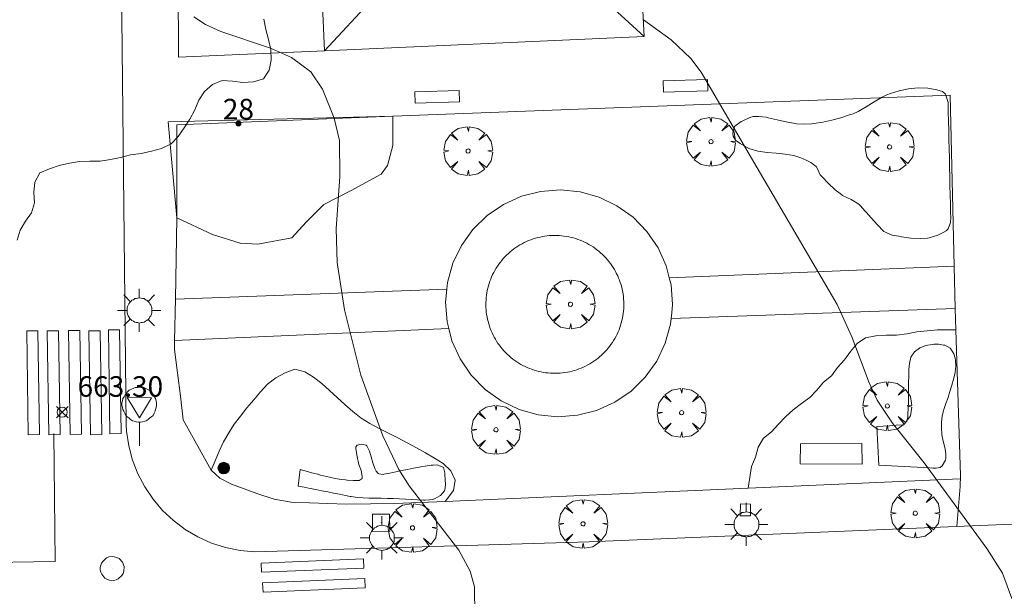
# Model space of a CAD drawing. Units: millimetres. Extents: x 420998 to 422003, y 4485499 to 4486002.
# Drawn here: x 421396 to 421444, y 4485860 to 4485888 of the extents above; entities that cross this region are included whole.
import ezdxf

# ---------------------------------------------------------------- set-up
doc = ezdxf.new("R2010")
doc.units = ezdxf.units.MM
doc.header["$MEASUREMENT"] = 0
doc.linetypes.add('VADO', pattern=[9.01, 2.71, -0.9, 0.9, -0.9, 0.9, -0.9, 0.9, -0.9])
doc.layers.get('0').update_dxf_attribs({"lineweight": 9})
for name, color, linetype, lineweight in [('1', 7, 'Continuous', 9), ('f022001p_portal', 7, 'Continuous', 9), ('f022001p_portal_texto', 7, 'Continuous', 9), ('f031026l_pinturavial', 253, 'Continuous', 9), ('f050002l_curvanivel_cgn', 23, 'Continuous', 9), ('f050002l_curvanivel_mae', 213, 'Continuous', 9), ('f050008p_puntocotaterreno', 7, 'Continuous', 9), ('f060140s_arboladourbano', 92, 'Continuous', 9), ('f061013p_arbol', 91, 'Continuous', 9), ('f070045l_muro_mur', 30, 'MURO2', 9), ('f070047l_seto', 91, 'Continuous', 9), ('f070056l_edificacion_med', 221, 'Continuous', 9), ('f070056s_edificacion_edi', 240, 'Continuous', 9), ('f070058l_elementoconstruido_bordillo', 30, 'Continuous', 9), ('f070058l_elementoconstruido_par', 11, 'Continuous', 9), ('f071045l_vado', 30, 'VADO', 9), ('f081049s_banco_asiento', 24, 'Continuous', 9), ('f081051p_bolardo', 7, 'Continuous', 9), ('f081055p_farola', 7, 'Continuous', 9), ('f081065p_registro_circular', 7, 'Continuous', 9), ('f081065p_registro_cuadrado', 7, 'Continuous', 9), ('f081065s_registro_cuadrado', 7, 'Continuous', 9), ('f081068p_senal', 7, 'Continuous', 9)]:
    doc.layers.add(name, color=color, linetype=linetype, lineweight=lineweight)
doc.styles.get("Standard").update_dxf_attribs({"font": 'arial.ttf'})
doc.styles.add('Style-s7210005_h', font='txt')
doc.linetypes.add('MURO2', pattern='A,3.1e-05,[1,muro2.shx,S=1,R=0,X=0,Y=0],-3.058844', length=3.058875)

# ---------------------------------------------------------------- blocks, each defined once
blk = doc.blocks.new('punto_cota')
at = {"layer": 'f050008p_puntocotaterreno'}
for points in [[(0, 0), (-0.283, 0.283)], [(0, 0), (-0.283, -0.283)], [(0, 0), (0.283, 0.283)], [(0, 0), (0.283, -0.283)]]:
    blk.add_lwpolyline(points, dxfattribs=at)
blk.add_circle((0, 0), 0.25, dxfattribs=at)
blk = doc.blocks.new('arbol')
at = {"color": 0, "linetype": 'Continuous', "lineweight": 0, "flags": 128}
for points in [[(0.96, 0.012), (1.2, 0.036), (1.128, 0.468), (0.888, 0.804), (0.528, 0.528), (0.816, 0.876), (0.48, 1.104), (0.048, 1.176), (0.012, 0.96), (-0.048, 1.176), (-0.48, 1.104), (-0.816, 0.876), (-0.504, 0.528), (-0.864, 0.804), (-1.104, 0.468), (-1.188, 0.036), (-0.936, 0.012)], [(-0.936, 0.012), (-1.188, -0.048), (-1.104, -0.48), (-0.864, -0.804), (-0.504, -0.504), (-0.816, -0.876), (-0.48, -1.116)], [(-0.48, -1.116), (-0.048, -1.188), (0.012, -0.936), (0.048, -1.188), (0.48, -1.116), (0.816, -0.876), (0.528, -0.504), (0.888, -0.804), (1.128, -0.48), (1.2, -0.048), (0.96, 0.012)]]:
    blk.add_lwpolyline(points, dxfattribs=at)
at = {"color": 0, "linetype": 'Continuous', "lineweight": 0, "extrusion": (0, 0, -1)}
for start, end in [(180.0229, 7.5946), (7.2233, 180.0229)]:
    blk.add_arc((0, 0), 0.104, start, end, dxfattribs=at)
blk = doc.blocks.new('bolardo')
at = {"layer": 'f081051p_bolardo', "true_color": 0xcd6928}
h = blk.add_hatch(color=32, dxfattribs=at)
h.dxf.hatch_style = 1
edge = h.paths.add_edge_path()
edge.add_arc((0, 0), 0.282, 0, 360)
edge = h.paths.add_edge_path(flags=16)
edge.add_arc((0, 0), 0.149, 0, 360)
at = {"layer": 'f081051p_bolardo'}
h = blk.add_hatch(color=256, dxfattribs=at)
h.dxf.hatch_style = 1
edge = h.paths.add_edge_path()
edge.add_arc((0, 0), 0.149, 0, 360)
for radius in [0.282, 0.149]:
    blk.add_circle((0, 0), radius, dxfattribs=at)
blk = doc.blocks.new('farola')
at = {"layer": '1'}
for points in [[(0, 1.05, 0), (0, 0.6, 0)], [(-0.75, 0.75, 0), (-0.42, 0.42, 0)], [(0.01, 0.61, 0), (0.09, 0.6, 0), (0.16, 0.58, 0), (0.24, 0.57, 0), (0.3, 0.52, 0), (0.37, 0.49, 0), (0.43, 0.43, 0), (0.48, 0.39, 0), (0.52, 0.31, 0), (0.57, 0.25, 0), (0.6, 0.18, 0), (0.61, 0.1, 0), (0.61, 0.03, 0), (0.61, -0.03, 0), (0.61, -0.11, 0), (0.6, -0.18, 0), (0.57, -0.26, 0), (0.52, -0.32, 0), (0.48, -0.39, 0), (0.43, -0.44, 0), (0.37, -0.5, 0), (0.3, -0.53, 0), (0.24, -0.57, 0), (0.16, -0.59, 0), (0.09, -0.6, 0), (0, -0.62, 0), (-0.06, -0.6, 0), (-0.14, -0.59, 0), (-0.21, -0.57, 0), (-0.27, -0.53, 0), (-0.35, -0.5, 0), (-0.41, -0.44, 0), (-0.45, -0.39, 0), (-0.5, -0.32, 0), (-0.54, -0.26, 0), (-0.57, -0.18, 0), (-0.59, -0.11, 0), (-0.59, -0.03, 0), (-0.59, 0.03, 0), (-0.59, 0.1, 0), (-0.57, 0.18, 0), (-0.54, 0.25, 0), (-0.5, 0.31, 0), (-0.45, 0.39, 0), (-0.41, 0.43, 0), (-0.35, 0.49, 0), (-0.27, 0.52, 0), (-0.21, 0.57, 0), (-0.14, 0.58, 0), (-0.06, 0.6, 0), (0.01, 0.61, 0)], [(0.75, 0.75, 0), (0.43, 0.43, 0)], [(-1.05, 0, 0), (-0.59, 0, 0)], [(1.05, 0, 0), (0.61, 0, 0)], [(-0.75, -0.74, 0), (-0.42, -0.41, 0)], [(0.75, -0.75, 0), (0.43, -0.44, 0)], [(0, -1.05, 0), (0, -0.62, 0)]]:
    blk.add_polyline3d(points, dxfattribs=at)
blk = doc.blocks.new('B129')
at = {"layer": 'f081065p_registro_circular'}
for points in [[(0, 0.591, 0), (0.102, 0.575, 0), (0.22, 0.543, 0), (0.331, 0.48, 0), (0.496, 0.307, 0), (0.575, 0.094, 0), (0.567, -0.134, 0), (0.528, -0.236, 0), (0.472, -0.346, 0), (0.291, -0.496, 0), (0.189, -0.559, 0), (0.071, -0.583, 0), (-0.142, -0.567, 0), (-0.26, -0.52, 0), (-0.354, -0.465, 0), (-0.512, -0.283, 0), (-0.559, -0.181, 0), (-0.583, -0.063, 0), (-0.583, 0.047, 0), (-0.559, 0.165, 0), (-0.52, 0.268, 0), (-0.449, 0.362, 0), (-0.276, 0.52, 0), (-0.157, 0.567, 0), (0, 0.591, 0)], [(0, 0.008, 0), (0, 0, 0), (0, 0.008, 0)]]:
    blk.add_polyline3d(points, dxfattribs=at)
blk = doc.blocks.new('registro_cuadrado')
at = {"layer": 'f081065p_registro_cuadrado'}
blk.add_lwpolyline([(-0.42, 0.416), (-0.42, -0.424), (0.42, -0.424), (0.42, 0.416)], close=True, dxfattribs=at)
blk.add_polyline3d([(0, 0.003, 0), (0, -0.004, 0), (0, 0.003, 0)], dxfattribs=at)
blk = doc.blocks.new('señal')
at = {"layer": 'f081068p_senal'}
for points in [[(0, 2.869, 0), (0.102, 2.852, 0), (0.205, 2.852, 0), (0.307, 2.8, 0), (0.376, 2.766, 0), (0.478, 2.715, 0), (0.563, 2.647, 0), (0.632, 2.561, 0), (0.683, 2.493, 0), (0.734, 2.391, 0), (0.785, 2.305, 0), (0.82, 2.203, 0), (0.837, 2.1, 0), (0.837, 1.981, 0), (0.82, 1.878, 0), (0.785, 1.776, 0), (0.768, 1.69, 0), (0.717, 1.588, 0), (0.666, 1.486, 0), (0.581, 1.417, 0), (0.512, 1.366, 0), (0.427, 1.281, 0), (0.324, 1.229, 0), (0.256, 1.212, 0), (0.154, 1.178, 0), (0.051, 1.161, 0), (-0.051, 1.161, 0), (-0.154, 1.178, 0), (-0.256, 1.212, 0), (-0.342, 1.229, 0), (-0.444, 1.281, 0), (-0.512, 1.366, 0), (-0.598, 1.417, 0), (-0.666, 1.486, 0), (-0.717, 1.588, 0), (-0.768, 1.69, 0), (-0.803, 1.776, 0), (-0.82, 1.878, 0), (-0.854, 1.981, 0), (-0.854, 2.1, 0), (-0.82, 2.203, 0), (-0.803, 2.305, 0), (-0.751, 2.391, 0), (-0.7, 2.493, 0), (-0.649, 2.561, 0), (-0.563, 2.647, 0), (-0.495, 2.715, 0), (-0.393, 2.766, 0), (-0.307, 2.8, 0), (-0.205, 2.852, 0), (-0.102, 2.852, 0), (0, 2.869, 0)], [(0, 1.366, 0), (-0.598, 2.356, 0), (0.581, 2.339, 0), (0, 1.366, 0)], [(0, 1.161, 0), (0, 0, 0)]]:
    blk.add_polyline3d(points, dxfattribs=at)
blk = doc.blocks.new('portal_catastro')
at = {"layer": 'f022001p_portal'}
h = blk.add_hatch(color=256, dxfattribs=at)
h.dxf.hatch_style = 1
edge = h.paths.add_edge_path()
edge.add_arc((0, 0), 0.125, 0, 360)
blk.add_circle((0, 0), 0.125, dxfattribs=at)

msp = doc.modelspace()

# ---------------------------------------------------------------- linework, layer by layer
at = {"layer": 'f031026l_pinturavial'}
for points in [[(421396.876, 4485873.087, 663.461), (421396.95, 4485868.029, 663.461), (421396.4, 4485868.021, 663.461), (421396.326, 4485873.079, 663.461), (421396.876, 4485873.087, 663.461)], [(421397.881, 4485873.081, 663.461), (421397.956, 4485868.023, 663.461), (421397.406, 4485868.015, 663.461), (421397.332, 4485873.073, 663.461), (421397.881, 4485873.081, 663.461)], [(421398.921, 4485873.098, 663.461), (421398.995, 4485868.04, 663.461), (421398.445, 4485868.031, 663.461), (421398.371, 4485873.09, 663.461), (421398.921, 4485873.098, 663.461)], [(421399.91, 4485873.081, 663.461), (421399.984, 4485868.023, 663.461), (421399.434, 4485868.014, 663.461), (421399.36, 4485873.073, 663.461), (421399.91, 4485873.081, 663.461)], [(421400.853, 4485873.13, 663.461), (421400.928, 4485868.072, 663.461), (421400.378, 4485868.064, 663.461), (421400.304, 4485873.122, 663.461), (421400.853, 4485873.13, 663.461)], [(421397.643, 4485868.081, 663.493), (421397.716, 4485861.843, 663.343), (421390.458, 4485861.725, 663.049)], [(421407.745, 4485861.766, 663.461), (421412.721, 4485861.973, 0), (421412.74, 4485861.523, 0), (421407.764, 4485861.316, 663.461), (421407.745, 4485861.766, 663.461)], [(421407.818, 4485860.8, 0), (421412.794, 4485861.006, 0), (421412.813, 4485860.557, 0), (421407.837, 4485860.35, 0), (421407.818, 4485860.8, 0)]]:
    msp.add_polyline3d(points, dxfattribs=at)
at = {"layer": 'f050002l_curvanivel_cgn'}
msp.add_polyline3d([(421404.47, 4485888.376, 664), (421405.038, 4485888.008, 664), (421405.786, 4485887.664, 664), (421408.204, 4485886.856, 664), (421409.228, 4485886.401, 664), (421410.161, 4485885.694, 664), (421410.726, 4485884.854, 664), (421411.306, 4485883.445, 664), (421411.558, 4485882.358, 664), (421411.583, 4485880.593, 664), (421411.396, 4485878.046, 664), (421411.443, 4485876.413, 664), (421411.795, 4485874.103, 664), (421412.606, 4485870.918, 664), (421413.674, 4485867.958, 664), (421414.447, 4485866.325, 664), (421414.954, 4485865.533, 664), (421417.378, 4485862.391, 664), (421417.922, 4485861.364, 664), (421418.132, 4485860.6, 664), (421418.147, 4485859.203, 664)], dxfattribs=at)
at = {"layer": 'f050002l_curvanivel_mae'}
msp.add_polyline3d([(421426.355, 4485888.239, 665), (421427.715, 4485887.259, 665), (421428.664, 4485886.351, 665), (421429.171, 4485885.683, 665), (421435.788, 4485874.364, 665), (421436.511, 4485872.795, 665), (421437.346, 4485870.54, 665), (421437.742, 4485869.708, 665), (421438.496, 4485868.589, 665), (421440.032, 4485866.65, 665), (421443.088, 4485862.471, 665), (421443.845, 4485861.267, 665), (421444.301, 4485860.033, 665)], dxfattribs=at)
at = {"layer": 'f060140s_arboladourbano'}
msp.add_polyline3d([(421395.857, 4485877.506, 664.2), (421396.014, 4485877.983, 664.2), (421396.261, 4485878.427, 664.2), (421396.567, 4485878.83, 664.2), (421396.7, 4485879.318, 664.2), (421396.673, 4485879.82, 664.2), (421396.729, 4485880.325, 664.2), (421396.971, 4485880.777, 664.2), (421397.437, 4485880.98, 664.2), (421397.915, 4485881.139, 664.2), (421398.408, 4485881.253, 664.2), (421398.906, 4485881.329, 664.2), (421399.407, 4485881.341, 664.2), (421399.909, 4485881.346, 664.2), (421400.402, 4485881.431, 664.2), (421400.893, 4485881.528, 664.2), (421401.386, 4485881.664, 664.2), (421401.896, 4485881.728, 664.2), (421402.399, 4485881.829, 664.2), (421402.893, 4485881.962, 664.2), (421403.356, 4485882.187, 664.2), (421403.696, 4485882.557, 664.2), (421403.988, 4485882.979, 664.2), (421404.277, 4485883.393, 664.2), (421404.518, 4485883.842, 664.2), (421404.708, 4485884.315, 664.2), (421404.993, 4485884.743, 664.2), (421405.373, 4485885.076, 664.2), (421405.844, 4485885.276, 664.2), (421406.35, 4485885.243, 664.2), (421406.853, 4485885.184, 664.2), (421407.365, 4485885.206, 664.2), (421407.854, 4485885.36, 664.2), (421408.129, 4485885.78, 664.2), (421408.24, 4485886.277, 664.2), (421408.214, 4485886.782, 664.2), (421408.104, 4485887.274, 664.2), (421407.965, 4485887.765, 664.2), (421407.876, 4485888.267, 664.2)], dxfattribs=at)
at = {"layer": 'f070045l_muro_mur'}
msp.add_polyline3d([(421410.832, 4485886.726, 668.84), (421403.719, 4485886.409, 667.51), (421403.633, 4485904.491, 667.462), (421403.543, 4485928.616, 667.397), (421403.504, 4485939.13, 667.368), (421403.454, 4485952.635, 667.332), (421403.443, 4485955.567, 667.324)], dxfattribs=at)
at = {"layer": 'f070047l_seto'}
for p, q in [((421437.817, 4485866.54, 665.147), (421437.727, 4485868.419, 665.404)), ((421409.551, 4485865.516, 664.005), (421409.652, 4485866.323, 664.005))]:
    msp.add_line(p, q, dxfattribs=at)
for points in [[(421441.195, 4485884.2, 665.633), (421441.206, 4485883.751, 665.633), (421441.216, 4485883.301, 665.633), (421441.226, 4485882.852, 665.633), (421441.236, 4485882.402, 665.633), (421441.246, 4485881.953, 665.633), (421441.256, 4485881.503, 665.633), (421441.266, 4485881.054, 665.633), (421441.276, 4485880.604, 665.633), (421441.286, 4485880.155, 665.633), (421441.296, 4485879.705, 665.633), (421441.306, 4485879.256, 665.633), (421441.316, 4485878.806, 665.633), (421441.321, 4485878.622, 665.633), (421441.307, 4485878.359, 665.633), (421441.203, 4485878.058, 665.633), (421441.108, 4485877.954, 665.633), (421440.953, 4485877.866, 665.633), (421440.699, 4485877.745, 665.633), (421440.273, 4485877.612, 665.633), (421440.19, 4485877.599, 665.633), (421439.829, 4485877.578, 665.633), (421439.378, 4485877.602, 665.633), (421438.928, 4485877.667, 665.633), (421438.792, 4485877.691, 665.633), (421438.474, 4485877.744, 665.633), (421438.064, 4485877.921, 665.633), (421438.046, 4485877.938, 665.633), (421437.75, 4485878.249, 665.633), (421437.451, 4485878.582, 665.633), (421437.205, 4485878.858, 665.633), (421437.153, 4485878.917, 665.633), (421436.912, 4485879.188, 665.205), (421436.85, 4485879.248, 665.205), (421436.47, 4485879.481, 665.205), (421436.059, 4485879.682, 665.205), (421435.932, 4485879.766, 665.205), (421435.698, 4485879.953, 665.205), (421435.367, 4485880.258, 665.205), (421435.058, 4485880.585, 665.205), (421434.971, 4485880.685, 665.205), (421434.841, 4485880.977, 665.205), (421434.768, 4485881.086, 665.205), (421434.515, 4485881.28, 665.205), (421434.323, 4485881.385, 665.205), (421434.111, 4485881.478, 665.205), (421434.021, 4485881.514, 665.205), (421433.691, 4485881.617, 665.205), (421433.259, 4485881.69, 665.205), (421432.821, 4485881.73, 665.205), (421432.378, 4485881.767, 665.205), (421431.937, 4485881.837, 665.205), (421431.5, 4485881.972, 665.205), (421431.071, 4485882.204, 665.205), (421430.847, 4485882.379, 665.205), (421430.732, 4485882.57, 665.205), (421430.714, 4485882.72, 665.205), (421430.778, 4485883.004, 665.205), (421430.813, 4485883.053, 665.205), (421431.123, 4485883.276, 665.205), (421431.136, 4485883.283, 665.205), (421431.544, 4485883.482, 665.205), (421431.705, 4485883.521, 665.205), (421431.987, 4485883.532, 665.205), (421432.329, 4485883.485, 665.205), (421432.433, 4485883.462, 665.205), (421432.871, 4485883.36, 665.205), (421433.235, 4485883.279, 665.205), (421433.31, 4485883.264, 665.205), (421433.753, 4485883.183, 665.205), (421433.819, 4485883.172, 665.205), (421434.201, 4485883.147, 665.205), (421434.554, 4485883.167, 665.205), (421434.65, 4485883.177, 665.205), (421435.094, 4485883.244, 665.205), (421435.533, 4485883.342, 665.205), (421435.967, 4485883.464, 665.205), (421436.398, 4485883.603, 665.205), (421436.572, 4485883.662, 665.205), (421436.82, 4485883.765, 665.205), (421437.213, 4485883.988, 665.633), (421437.593, 4485884.237, 665.633), (421437.977, 4485884.469, 665.633), (421438.206, 4485884.577, 665.633), (421438.384, 4485884.647, 665.633), (421438.82, 4485884.781, 665.633), (421439.275, 4485884.873, 665.633), (421439.739, 4485884.914, 665.633), (421440.201, 4485884.899, 665.633), (421440.652, 4485884.819, 665.633), (421440.921, 4485884.735, 665.633), (421441.057, 4485884.628, 665.633), (421441.062, 4485884.615, 665.633), (421441.195, 4485884.2, 665.633)], [(421437.817, 4485866.54, 665.147), (421438.128, 4485866.522, 665.147), (421438.439, 4485866.504, 665.147), (421438.75, 4485866.486, 665.147), (421439.061, 4485866.469, 665.147), (421439.372, 4485866.451, 665.147), (421439.682, 4485866.433, 665.147), (421439.993, 4485866.415, 665.147), (421440.304, 4485866.397, 665.147), (421440.456, 4485866.389, 665.147), (421440.615, 4485866.382, 665.147), (421440.802, 4485866.424, 665.147), (421440.91, 4485866.5, 665.147), (421441.064, 4485866.78, 665.147), (421441.078, 4485866.873, 665.147), (421441.079, 4485867.092, 665.404), (421441.053, 4485867.309, 665.404), (421441.036, 4485867.4, 665.404), (421440.962, 4485867.704, 665.404), (421440.898, 4485868.009, 665.404), (421440.892, 4485868.056, 665.404), (421440.872, 4485868.318, 665.404), (421440.874, 4485868.631, 665.404), (421440.91, 4485868.943, 665.404), (421440.964, 4485869.177, 665.404), (421440.985, 4485869.248, 665.404), (421441.087, 4485869.543, 665.404), (421441.193, 4485869.835, 665.404), (421441.233, 4485869.955, 665.404), (421441.287, 4485870.132, 665.404), (421441.374, 4485870.431, 665.404), (421441.456, 4485870.732, 665.404), (421441.532, 4485871.033, 665.404), (421441.544, 4485871.086, 665.404), (421441.574, 4485871.341, 665.404), (421441.551, 4485871.655, 665.404), (421441.534, 4485871.756, 665.404), (421441.48, 4485871.957, 665.404), (421441.308, 4485872.224, 665.404), (421441.297, 4485872.235, 665.404), (421441.033, 4485872.376, 665.404), (421440.977, 4485872.39, 665.404), (421440.724, 4485872.426, 665.404), (421440.513, 4485872.426, 665.404), (421440.415, 4485872.418, 665.404), (421440.112, 4485872.365, 665.404), (421439.813, 4485872.247, 665.404), (421439.805, 4485872.243, 665.404), (421439.552, 4485872.057, 665.404), (421439.384, 4485871.796, 665.404), (421439.383, 4485871.793, 665.404), (421439.315, 4485871.491, 665.404), (421439.302, 4485871.351, 665.404), (421439.291, 4485871.181, 665.404), (421439.279, 4485870.87, 665.404), (421439.273, 4485870.559, 665.404), (421439.271, 4485870.247, 665.404), (421439.27, 4485869.936, 665.404), (421439.267, 4485869.624, 665.404), (421439.259, 4485869.313, 665.404), (421439.242, 4485869.002, 665.404), (421439.233, 4485868.881, 665.404), (421439.191, 4485868.696, 665.404), (421439.184, 4485868.68, 665.404), (421439.023, 4485868.5, 665.404), (421438.97, 4485868.496, 665.404), (421438.66, 4485868.477, 665.404), (421438.349, 4485868.458, 665.404), (421438.038, 4485868.438, 665.404), (421437.727, 4485868.419, 665.404)], [(421409.652, 4485866.323, 664.005), (421409.934, 4485866.245, 664.005), (421410.216, 4485866.167, 664.005), (421410.498, 4485866.089, 664.005), (421410.639, 4485866.05, 664.005), (421410.78, 4485866.012, 664.005), (421411.065, 4485865.944, 664.005), (421411.352, 4485865.887, 664.005), (421411.642, 4485865.842, 664.005), (421411.847, 4485865.816, 664.005), (421411.933, 4485865.808, 664.005), (421412.225, 4485865.795, 664.005), (421412.321, 4485865.792, 664.005), (421412.509, 4485865.793, 664.005), (421412.518, 4485865.794, 664.005), (421412.669, 4485865.884, 664.005), (421412.671, 4485865.997, 664.005), (421412.608, 4485866.28, 664.005), (421412.509, 4485866.565, 664.005), (421412.468, 4485866.723, 664.005), (421412.442, 4485866.853, 664.005), (421412.387, 4485867.141, 664.089), (421412.356, 4485867.339, 664.089), (421412.362, 4485867.428, 664.089), (421412.418, 4485867.509, 664.089), (421412.619, 4485867.558, 664.089), (421412.713, 4485867.547, 664.089), (421412.865, 4485867.512, 664.089), (421412.898, 4485867.478, 664.089), (421412.973, 4485867.316, 664.089), (421413.014, 4485867.212, 664.089), (421413.102, 4485866.935, 664.005), (421413.182, 4485866.654, 664.005), (421413.278, 4485866.377, 664.005), (421413.338, 4485866.245, 664.005), (421413.437, 4485866.132, 664.005), (421413.473, 4485866.112, 664.005), (421413.678, 4485866.087, 664.005), (421413.724, 4485866.094, 664.005), (421414.011, 4485866.148, 664.005), (421414.298, 4485866.206, 664.005), (421414.584, 4485866.267, 664.005), (421414.871, 4485866.328, 664.005), (421415.158, 4485866.387, 664.005), (421415.446, 4485866.441, 664.005), (421415.527, 4485866.456, 664.005), (421415.734, 4485866.489, 664.005), (421416.025, 4485866.528, 664.005), (421416.125, 4485866.54, 664.005), (421416.316, 4485866.552, 664.005), (421416.597, 4485866.439, 664.005), (421416.618, 4485866.418, 664.005), (421416.686, 4485866.154, 664.005), (421416.683, 4485866.034, 664.005), (421416.699, 4485865.862, 664.005), (421416.716, 4485865.568, 664.005), (421416.687, 4485865.327, 664.005), (421416.671, 4485865.279, 664.005), (421416.473, 4485865.06, 664.005), (421416.448, 4485865.04, 664.005), (421416.22, 4485864.903, 664.005), (421416.109, 4485864.868, 664.005), (421415.935, 4485864.838, 664.005), (421415.725, 4485864.83, 664.005), (421415.643, 4485864.834, 664.005), (421415.351, 4485864.849, 664.005), (421415.059, 4485864.863, 664.005), (421414.766, 4485864.878, 664.005), (421414.474, 4485864.893, 664.005), (421414.182, 4485864.907, 664.005), (421414.142, 4485864.909, 664.005), (421413.889, 4485864.918, 664.005), (421413.595, 4485864.921, 664.005), (421413.301, 4485864.922, 664.005), (421413.008, 4485864.925, 664.005), (421412.715, 4485864.936, 664.005), (421412.424, 4485864.96, 664.005), (421412.135, 4485865.002, 664.005), (421412.076, 4485865.013, 664.005), (421411.848, 4485865.058, 664.005), (421411.561, 4485865.115, 664.005), (421411.274, 4485865.173, 664.005), (421410.987, 4485865.23, 664.005), (421410.7, 4485865.287, 664.005), (421410.413, 4485865.344, 664.005), (421410.125, 4485865.401, 664.005), (421409.838, 4485865.458, 664.005), (421409.551, 4485865.516, 664.005)], [(421434, 4485867.578, 664.949), (421436.995, 4485867.596, 664.949), (421437.012, 4485866.58, 665.147), (421433.995, 4485866.606, 664.719), (421434, 4485867.578, 664.949)]]:
    msp.add_polyline3d(points, dxfattribs=at)
at = {"layer": 'f070056l_edificacion_med'}
for q in [(421410.832, 4485886.726, 665.801), (421426.392, 4485887.417, 665.801)]:
    msp.add_line((421418.332, 4485894.822, 665.801), q, dxfattribs=at)
at = {"layer": 'f070056s_edificacion_edi'}
msp.add_polyline3d([(421426.322, 4485888.99, 665.178), (421426.392, 4485887.417, 665.074), (421410.832, 4485886.726, 664.181), (421410.276, 4485899.223, 664.181)], dxfattribs=at)
at = {"layer": 'f070058l_elementoconstruido_bordillo'}
for p, q in [((421427.617, 4485875.661, 664.69), (421441.497, 4485876.238, 665.32)), ((421416.786, 4485875.109, 664.27), (421403.566, 4485874.618, 663.74)), ((421427.711, 4485873.68, 664.67), (421441.545, 4485874.168, 665.2)), ((421403.532, 4485872.604, 663.74), (421416.88, 4485873.198, 664.25)), ((421441.569, 4485873.133, 665.24), (421441.794, 4485866.038, 665.01))]:
    msp.add_line(p, q, dxfattribs=at)
for points in [[(421407.436, 4485862.31, 663.73), (421406.718, 4485862.375, 663.53), (421406.011, 4485862.518, 663.53), (421405.325, 4485862.74, 663.59), (421404.668, 4485863.035, 663.58), (421404.047, 4485863.402, 663.58), (421403.471, 4485863.835, 663.51), (421402.946, 4485864.329, 663.51), (421402.479, 4485864.878, 663.54), (421402.076, 4485865.476, 663.54), (421401.741, 4485866.114, 663.52), (421401.479, 4485866.786, 663.45), (421401.294, 4485867.482, 663.45), (421401.186, 4485868.195, 663.48), (421401.165, 4485868.494, 663.48), (421400.251, 4485955.533, 664.468)], [(421483.767, 4485954.814, 667.559), (421483.932, 4485936.993, 667.53), (421484.186, 4485910.942, 667.48), (421484.284, 4485869.667, 667.03), (421484.138, 4485869.031, 667.07), (421483.915, 4485868.417, 666.99), (421483.619, 4485867.835, 667), (421483.255, 4485867.294, 667.02), (421482.827, 4485866.802, 666.82), (421482.342, 4485866.366, 666.81), (421481.808, 4485865.993, 666.81), (421481.233, 4485865.688, 666.68), (421480.624, 4485865.455, 666.68), (421479.991, 4485865.299, 666.68), (421479.808, 4485865.269, 666.51), (421468.33, 4485864.532, 666.06), (421449.361, 4485863.873, 665.33), (421423.718, 4485862.805, 664.34), (421407.436, 4485862.31, 663.73)], [(421441.569, 4485873.133, 665.24), (421441.545, 4485874.168, 665.2), (421441.497, 4485876.238, 665.32), (421441.304, 4485884.558, 665.58), (421414.164, 4485883.541, 664.07)], [(421403.633, 4485878.594, 663.66), (421403.212, 4485883.257, 663.54), (421414.164, 4485883.541, 664.07)], [(421416.724, 4485874.484, 664.27), (421416.797, 4485873.523, 664.25), (421416.849, 4485873.318, 664.25), (421416.88, 4485873.198, 664.25), (421417.036, 4485872.59, 664.09), (421417.433, 4485871.712, 664.2), (421417.977, 4485870.916, 664.23), (421418.65, 4485870.227, 664.24), (421419.433, 4485869.666, 664.24), (421420.302, 4485869.249, 664.35), (421421.229, 4485868.989, 664.4), (421422.188, 4485868.894, 664.41), (421423.149, 4485868.967, 664.39), (421424.082, 4485869.206, 664.42), (421424.96, 4485869.603, 664.45), (421425.755, 4485870.147, 664.54), (421426.444, 4485870.82, 664.57), (421427.006, 4485871.603, 664.59), (421427.423, 4485872.472, 664.61), (421427.683, 4485873.399, 664.6), (421427.711, 4485873.68, 664.67), (421427.738, 4485873.96, 664.67), (421427.778, 4485874.358, 664.67), (421427.705, 4485875.319, 664.69), (421427.617, 4485875.661, 664.69), (421427.548, 4485875.931, 664.7), (421427.466, 4485876.252, 664.67), (421427.069, 4485877.13, 664.7), (421426.525, 4485877.925, 664.65), (421425.852, 4485878.614, 664.67), (421425.069, 4485879.176, 664.65), (421424.2, 4485879.593, 664.6), (421423.273, 4485879.853, 664.59), (421422.314, 4485879.948, 664.47), (421421.353, 4485879.875, 664.49), (421420.42, 4485879.636, 664.42), (421419.542, 4485879.239, 664.38), (421418.746, 4485878.695, 664.32), (421418.057, 4485878.022, 664.33), (421417.496, 4485877.239, 664.28), (421417.079, 4485876.37, 664.27), (421416.819, 4485875.442, 664.25), (421416.786, 4485875.109, 664.27), (421416.724, 4485874.484, 664.27)], [(421403.633, 4485878.594, 663.66), (421403.566, 4485874.618, 663.74), (421403.532, 4485872.604, 663.74), (421403.525, 4485872.179, 663.73), (421403.811, 4485869.889, 663.68), (421403.954, 4485868.743, 663.72), (421405.312, 4485866.286, 663.73)], [(421441.791, 4485865.87, 665.01), (421431.462, 4485865.418, 664.7), (421416.704, 4485864.772, 664.02), (421414.262, 4485864.665, 664), (421411.883, 4485864.633, 663.94), (421409.2, 4485864.727, 663.85), (421408.383, 4485864.876, 663.77), (421407.531, 4485865.15, 663.76), (421406.308, 4485865.606, 663.76), (421405.736, 4485865.9, 663.77), (421405.312, 4485866.286, 663.73)]]:
    msp.add_polyline3d(points, dxfattribs=at)
at = {"layer": 'f070058l_elementoconstruido_par'}
for points in [[(421403.633, 4485878.594, 608.795), (421405.379, 4485877.774, 608.795), (421406.729, 4485877.351, 608.795), (421407.575, 4485877.298, 608.795), (421409.242, 4485877.615, 608.795), (421409.93, 4485878.382, 608.795), (421410.803, 4485879.229, 608.795), (421412.126, 4485879.917, 608.795), (421413.581, 4485880.71, 608.795), (421413.899, 4485881.134, 608.795), (421414.164, 4485882.112, 608.795), (421414.164, 4485883.541, 608.795), (421403.633, 4485883.118, 608.795), (421403.633, 4485878.594, 608.795)], [(421424.362, 4485876.804, 646.222), (421424.276, 4485876.883, 646.222), (421424.187, 4485876.959, 646.222), (421424.095, 4485877.032, 646.222), (421424.001, 4485877.102, 646.222), (421423.904, 4485877.169, 646.222), (421423.805, 4485877.232, 646.222), (421423.704, 4485877.291, 646.222), (421423.601, 4485877.348, 646.222), (421423.497, 4485877.4, 646.222), (421423.39, 4485877.449, 646.222), (421423.282, 4485877.494, 646.222), (421423.172, 4485877.535, 646.222), (421423.061, 4485877.572, 646.222), (421422.948, 4485877.606, 646.222), (421422.835, 4485877.635, 646.222), (421422.72, 4485877.661, 646.222), (421422.605, 4485877.682, 646.222), (421422.489, 4485877.7, 646.222), (421422.373, 4485877.713, 646.222), (421422.256, 4485877.722, 646.222), (421422.139, 4485877.728, 646.222), (421422.022, 4485877.729, 646.222), (421421.904, 4485877.726, 646.222), (421421.787, 4485877.719, 646.222), (421421.671, 4485877.708, 646.222), (421421.554, 4485877.693, 646.222), (421421.439, 4485877.673, 646.222), (421421.324, 4485877.65, 646.222), (421421.21, 4485877.623, 646.222), (421421.097, 4485877.592, 646.222), (421420.985, 4485877.557, 646.222), (421420.874, 4485877.518, 646.222), (421420.765, 4485877.475, 646.222), (421420.658, 4485877.428, 646.222), (421420.552, 4485877.378, 646.222), (421420.448, 4485877.324, 646.222), (421420.346, 4485877.266, 646.222), (421420.245, 4485877.205, 646.222), (421420.148, 4485877.14, 646.222), (421420.052, 4485877.072, 646.222), (421419.959, 4485877.001, 646.222), (421419.868, 4485876.927, 646.222), (421419.781, 4485876.849, 646.222), (421419.695, 4485876.769, 646.222), (421419.613, 4485876.685, 646.222), (421419.534, 4485876.599, 646.222), (421419.458, 4485876.51, 646.222), (421419.384, 4485876.418, 646.222), (421419.315, 4485876.324, 646.222), (421419.248, 4485876.227, 646.222), (421419.185, 4485876.128, 646.222), (421419.125, 4485876.027, 646.222), (421419.069, 4485875.925, 646.222), (421419.017, 4485875.82, 646.222), (421418.968, 4485875.713, 646.222), (421418.923, 4485875.605, 646.222), (421418.882, 4485875.495, 646.222), (421418.845, 4485875.384, 646.222), (421418.811, 4485875.271, 646.222), (421418.782, 4485875.158, 646.222), (421418.756, 4485875.044, 646.222), (421418.735, 4485874.928, 646.222), (421418.717, 4485874.812, 646.222), (421418.704, 4485874.696, 646.222), (421418.694, 4485874.579, 646.222), (421418.689, 4485874.462, 646.222), (421418.688, 4485874.345, 646.222), (421418.691, 4485874.227, 646.222), (421418.698, 4485874.11, 646.222), (421418.709, 4485873.994, 646.222), (421418.724, 4485873.877, 646.222), (421418.743, 4485873.762, 646.222), (421418.767, 4485873.647, 646.222), (421418.794, 4485873.533, 646.222), (421418.825, 4485873.42, 646.222), (421418.86, 4485873.308, 646.222), (421418.899, 4485873.197, 646.222), (421418.942, 4485873.088, 646.222), (421418.989, 4485872.981, 646.222), (421419.039, 4485872.875, 646.222), (421419.093, 4485872.771, 646.222), (421419.151, 4485872.669, 646.222), (421419.212, 4485872.569, 646.222), (421419.276, 4485872.471, 646.222), (421419.344, 4485872.375, 646.222), (421419.416, 4485872.282, 646.222), (421419.49, 4485872.192, 646.222), (421419.568, 4485872.104, 646.222), (421419.648, 4485872.018, 646.222), (421419.732, 4485871.936, 646.222), (421419.818, 4485871.857, 646.222), (421419.907, 4485871.781, 646.222), (421419.999, 4485871.708, 646.222), (421420.093, 4485871.638, 646.222), (421420.19, 4485871.571, 646.222), (421420.288, 4485871.508, 646.222), (421420.389, 4485871.448, 646.222), (421420.492, 4485871.392, 646.222), (421420.597, 4485871.34, 646.222), (421420.704, 4485871.291, 646.222), (421420.812, 4485871.246, 646.222), (421420.922, 4485871.205, 646.222), (421421.033, 4485871.168, 646.222), (421421.145, 4485871.134, 646.222), (421421.259, 4485871.105, 646.222), (421421.373, 4485871.079, 646.222), (421421.488, 4485871.058, 646.222), (421421.604, 4485871.04, 646.222), (421421.721, 4485871.027, 646.222), (421421.838, 4485871.017, 646.222), (421421.955, 4485871.012, 646.222), (421422.072, 4485871.011, 646.222), (421422.189, 4485871.014, 646.222), (421422.306, 4485871.021, 646.222), (421422.423, 4485871.032, 646.222), (421422.539, 4485871.047, 646.222), (421422.655, 4485871.066, 646.222), (421422.77, 4485871.09, 646.222), (421422.884, 4485871.117, 646.222), (421422.997, 4485871.148, 646.222), (421423.109, 4485871.183, 646.222), (421423.219, 4485871.222, 646.222), (421423.329, 4485871.265, 646.222), (421423.436, 4485871.312, 646.222), (421423.542, 4485871.362, 646.222), (421423.646, 4485871.416, 646.222), (421423.748, 4485871.474, 646.222), (421423.848, 4485871.535, 646.222), (421423.946, 4485871.599, 646.222), (421424.042, 4485871.667, 646.222), (421424.135, 4485871.739, 646.222), (421424.225, 4485871.813, 646.222), (421424.313, 4485871.891, 646.222), (421424.398, 4485871.971, 646.222), (421424.481, 4485872.055, 646.222), (421424.56, 4485872.141, 646.222), (421424.636, 4485872.23, 646.222), (421424.709, 4485872.322, 646.222), (421424.779, 4485872.416, 646.222), (421424.846, 4485872.513, 646.222), (421424.909, 4485872.611, 646.222), (421424.968, 4485872.712, 646.222), (421425.024, 4485872.815, 646.222), (421425.077, 4485872.92, 646.222), (421425.126, 4485873.027, 646.222), (421425.171, 4485873.135, 646.222), (421425.212, 4485873.245, 646.222), (421425.249, 4485873.356, 646.222), (421425.283, 4485873.468, 646.222), (421425.312, 4485873.582, 646.222), (421425.338, 4485873.696, 646.222), (421425.359, 4485873.812, 646.222), (421425.377, 4485873.927, 646.222), (421425.39, 4485874.044, 646.222), (421425.399, 4485874.161, 646.222), (421425.405, 4485874.278, 646.222), (421425.406, 4485874.395, 646.222), (421425.403, 4485874.512, 646.222), (421425.396, 4485874.629, 646.222), (421425.385, 4485874.746, 646.222), (421425.37, 4485874.862, 646.222), (421425.35, 4485874.978, 646.222), (421425.327, 4485875.093, 646.222), (421425.3, 4485875.207, 646.222), (421425.269, 4485875.32, 646.222), (421425.234, 4485875.432, 646.222), (421425.195, 4485875.542, 646.222), (421425.152, 4485875.652, 646.222), (421425.105, 4485875.759, 646.222), (421425.055, 4485875.865, 646.222), (421425.001, 4485875.969, 646.222), (421424.943, 4485876.071, 646.222), (421424.882, 4485876.171, 646.222), (421424.817, 4485876.269, 646.222), (421424.749, 4485876.365, 646.222), (421424.678, 4485876.458, 646.222), (421424.604, 4485876.548, 646.222), (421424.526, 4485876.636, 646.222), (421424.445, 4485876.721, 646.222), (421424.362, 4485876.804, 646.222)], [(421431.462, 4485865.418, 609.829), (421431.619, 4485866.466, 609.829), (421431.823, 4485866.925, 609.829), (421431.953, 4485867.408, 609.829), (421432.202, 4485867.845, 609.829), (421432.595, 4485868.156, 609.829), (421432.933, 4485868.525, 609.829), (421433.277, 4485868.89, 609.829), (421433.65, 4485869.224, 609.829), (421434.049, 4485869.532, 609.829), (421434.455, 4485869.825, 609.829), (421434.803, 4485870.195, 609.829), (421435.124, 4485870.58, 609.829), (421435.52, 4485870.886, 609.829), (421435.805, 4485871.298, 609.829), (421436.15, 4485871.669, 609.829), (421436.446, 4485872.074, 609.829), (421436.767, 4485872.462, 609.829), (421437.18, 4485872.747, 609.829), (421437.676, 4485872.843, 609.829), (421438.178, 4485872.868, 609.829), (421438.68, 4485872.868, 609.829), (421439.181, 4485872.928, 609.829), (421439.673, 4485873.03, 609.829), (421440.177, 4485873.08, 609.829), (421440.681, 4485873.133, 609.829), (421441.409, 4485873.133, 609.829), (421441.569, 4485873.133, 609.829), (421441.794, 4485866.038, 609.829)], [(421405.312, 4485866.286, 609.829), (421405.505, 4485866.75, 609.829), (421405.705, 4485867.212, 609.829), (421405.912, 4485867.668, 609.829), (421406.171, 4485868.105, 609.829), (421406.435, 4485868.53, 609.829), (421406.741, 4485868.927, 609.829), (421407.055, 4485869.324, 609.829), (421407.38, 4485869.718, 609.829), (421407.706, 4485870.113, 609.829), (421408.059, 4485870.477, 609.829), (421408.462, 4485870.789, 609.829), (421408.911, 4485871.029, 609.829), (421409.382, 4485871.212, 609.829), (421409.867, 4485871.08, 609.829), (421410.297, 4485870.817, 609.829), (421410.694, 4485870.507, 609.829), (421411.07, 4485870.169, 609.829), (421411.443, 4485869.829, 609.829), (421411.822, 4485869.486, 609.829), (421412.203, 4485869.142, 609.829), (421412.608, 4485868.825, 609.829), (421413.034, 4485868.562, 609.829), (421413.491, 4485868.325, 609.829), (421413.938, 4485868.099, 609.829), (421414.397, 4485867.866, 609.829), (421414.854, 4485867.63, 609.829), (421415.303, 4485867.384, 609.829), (421415.745, 4485867.133, 609.829), (421416.178, 4485866.877, 609.829), (421416.607, 4485866.612, 609.829), (421416.983, 4485866.262, 609.829), (421417.197, 4485865.799, 609.829), (421417.104, 4485865.301, 609.829), (421416.704, 4485864.772, 609.829)]]:
    msp.add_polyline3d(points, dxfattribs=at)
at = {"layer": 'f071045l_vado'}
msp.add_polyline3d([(421441.615, 4485863.55, 665.147), (421441.784, 4485865.494, 665.147), (421441.794, 4485866.038, 665.147)], dxfattribs=at)
at = {"layer": 'f081049s_banco_asiento'}
for points in [[(421427.333, 4485884.713, 605.124), (421427.318, 4485885.262, 605.124), (421429.477, 4485885.321, 605.124), (421429.492, 4485884.773, 605.124)], [(421415.237, 4485884.179, 605.124), (421415.222, 4485884.727, 605.124), (421417.38, 4485884.787, 605.124), (421417.395, 4485884.238, 605.124)]]:
    msp.add_polyline3d(points, close=True, dxfattribs=at)
at = {"layer": 'f081065s_registro_cuadrado'}
msp.add_polyline3d([(421431.579, 4485864.636, 664.719), (421431.568, 4485864.063, 664.719), (421431.077, 4485864.073, 664.719), (421431.089, 4485864.646, 664.719)], close=True, dxfattribs=at)

# ---------------------------------------------------------------- block references
at = {"layer": 'f022001p_portal'}
msp.add_blockref('portal_catastro', (421406.637, 4485883.183), dxfattribs=at)
at = {"layer": 'f050008p_puntocotaterreno'}
msp.add_blockref('punto_cota', (421398.056, 4485869.118, 663.299), dxfattribs=at)
at = {"layer": 'f061013p_arbol'}
for p in [(421429.648, 4485882.294, 665.205), (421438.345, 4485882.039, 665.633), (421417.822, 4485881.841, 664.681), (421422.808, 4485874.373, 664.562), (421428.219, 4485869.088, 664.949), (421428.219, 4485869.088, 664.949), (421438.235, 4485869.413, 665.404), (421419.176, 4485868.259, 664.562), (421439.595, 4485864.19, 665.147), (421415.115, 4485863.479, 664.005), (421423.42, 4485863.676, 664.295), (421423.42, 4485863.676, 664.295)]:
    msp.add_blockref('arbol', p, dxfattribs=at)
at = {"layer": 'f081051p_bolardo'}
msp.add_blockref('bolardo', (421405.92, 4485866.393, 663.551), dxfattribs=at)
at = {"layer": 'f081055p_farola'}
for p in [(421401.805, 4485874.079, 663.669), (421431.366, 4485863.651, 664.719), (421413.618, 4485862.994, 664.005)]:
    msp.add_blockref('farola', p, dxfattribs=at)
at = {"layer": 'f081065p_registro_circular'}
msp.add_blockref('B129', (421400.492, 4485861.499, 663.551), dxfattribs=at)
at = {"layer": 'f081065p_registro_cuadrado', "rotation": 0.7875079468039985}
msp.add_blockref('registro_cuadrado', (421413.585, 4485863.733, 664.005), dxfattribs=at)
at = {"layer": 'f081068p_senal'}
msp.add_blockref('señal', (421401.819, 4485867.473, 663.669), dxfattribs=at)

# ---------------------------------------------------------------- texts
at = {"layer": 'f022001p_portal_texto', "insert": (421406.637, 4485883.383), "char_height": 1, "width": 2, "attachment_point": 8}
msp.add_mtext('{\\fTrebuchet MS|b0|i0;28}', dxfattribs=at)
at = {"layer": 'f050008p_puntocotaterreno', "style": 'Style-s7210005_h'}
msp.add_text('663.30', height=1, dxfattribs=at).set_placement((421398.806, 4485869.868, 663.299))

doc.saveas('drawing.dxf')
